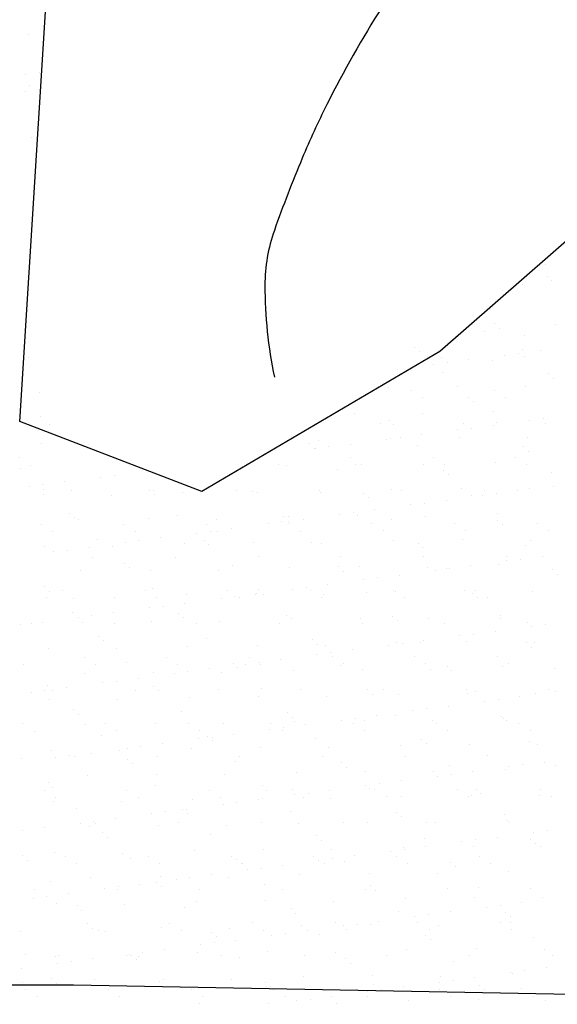
# Model space of a CAD drawing. Units: metres. Extents: x -112 to 729, y 7536 to 8130.
# Drawn here: x 441 to 461, y 7720 to 7757 of the extents above; entities that cross this region are included whole.
import ezdxf

# ---------------------------------------------------------------- set-up
doc = ezdxf.new("R2010")
doc.units = ezdxf.units.M
doc.header["$MEASUREMENT"] = 0
for name, color, linetype, lineweight in [('0_1', 1, 'Continuous', 0), ('AFLUENTES', 1, 'Continuous', 0), ('ARINUN', 1, 'Continuous', 0), ('LIMITE', 1, 'Continuous', 0)]:
    doc.layers.add(name, color=color, linetype=linetype, lineweight=lineweight)

msp = doc.modelspace()

# ---------------------------------------------------------------- linework, layer by layer
at = {"layer": '0_1', "color": 7, "linetype": 'Continuous', "lineweight": -3}
for p, q in [((441.297, 7756.444), (441.297, 7756.444)), ((441.191, 7754.938), (441.191, 7754.938)), ((441.712, 7755.007), (441.712, 7755.007)), ((441.192, 7754.289), (441.192, 7754.289)), ((441.36, 7754.517), (441.36, 7754.517)), ((441.423, 7752.59), (441.423, 7752.59)), ((460.782, 7747.778), (460.782, 7747.778)), ((460.868, 7747.336), (460.868, 7747.336)), ((461.03, 7747.193), (461.03, 7747.193)), ((459.186, 7746.805), (459.186, 7746.805)), ((459.671, 7747.015), (459.671, 7747.015)), ((459.923, 7747.034), (459.923, 7747.034)), ((458.717, 7746.109), (458.717, 7746.109)), ((458.054, 7745.536), (458.054, 7745.536)), ((458.857, 7745.546), (458.857, 7745.546)), ((459.042, 7745.377), (459.042, 7745.377)), ((461.168, 7745.542), (461.168, 7745.542)), ((457.428, 7745.12), (457.428, 7745.12)), ((458.476, 7745.268), (458.476, 7745.268)), ((459.986, 7745.107), (459.986, 7745.107)), ((455.851, 7744.668), (455.851, 7744.668)), ((459.912, 7744.58), (459.912, 7744.58)), ((460.594, 7744.547), (460.594, 7744.547)), ((441.309, 7744.267), (441.309, 7744.267)), ((456.036, 7744.499), (456.036, 7744.499)), ((456.88, 7744.295), (456.88, 7744.295)), ((457.902, 7744.192), (457.902, 7744.192)), ((458.781, 7744.182), (458.781, 7744.182)), ((459.26, 7744.371), (459.26, 7744.371)), ((459.781, 7744.44), (459.781, 7744.44)), ((459.994, 7744.301), (459.994, 7744.301)), ((455.21, 7743.838), (455.21, 7743.838)), ((456.08, 7744.085), (456.08, 7744.085)), ((456.568, 7744.017), (456.568, 7744.017)), ((457.089, 7744.085), (457.089, 7744.085)), ((456.906, 7743.702), (456.906, 7743.702)), ((460.907, 7743.668), (460.907, 7743.668)), ((461.091, 7743.499), (461.091, 7743.499)), ((454.874, 7743.159), (454.874, 7743.159)), ((457.491, 7743.193), (457.491, 7743.193)), ((460.049, 7743.181), (460.049, 7743.181)), ((441.738, 7742.956), (441.738, 7742.956)), ((453.899, 7742.824), (453.899, 7742.824)), ((455.747, 7743.027), (455.747, 7743.027)), ((456.169, 7742.758), (456.169, 7742.758)), ((457.901, 7742.79), (457.901, 7742.79)), ((458.861, 7743.032), (458.861, 7743.032)), ((459.283, 7742.764), (459.283, 7742.764)), ((458.085, 7742.621), (458.085, 7742.621)), ((441.751, 7742.066), (441.751, 7742.066)), ((453.584, 7742.17), (453.584, 7742.17)), ((456.143, 7742.158), (456.143, 7742.158)), ((458.843, 7742.255), (458.843, 7742.255)), ((460.702, 7741.972), (460.702, 7741.972)), ((442.116, 7741.763), (442.116, 7741.763)), ((454.573, 7741.785), (454.573, 7741.785)), ((454.895, 7741.912), (454.895, 7741.912)), ((455.079, 7741.743), (455.079, 7741.743)), ((457.687, 7741.791), (457.687, 7741.791)), ((458.011, 7741.618), (458.011, 7741.618)), ((458.824, 7741.725), (458.824, 7741.725)), ((458.955, 7741.824), (458.955, 7741.824)), ((460.182, 7741.904), (460.182, 7741.904)), ((460.801, 7741.797), (460.801, 7741.797)), ((454.798, 7741.195), (454.798, 7741.195)), ((454.937, 7741.233), (454.937, 7741.233)), ((455.319, 7741.263), (455.319, 7741.263)), ((456.132, 7741.37), (456.132, 7741.37)), ((457.49, 7741.549), (457.49, 7741.549)), ((457.554, 7741.266), (457.554, 7741.266)), ((460.112, 7741.254), (460.112, 7741.254)), ((441.801, 7741.029), (441.801, 7741.029)), ((451.889, 7741.035), (451.889, 7741.035)), ((452.073, 7740.866), (452.073, 7740.866)), ((452.107, 7740.84), (452.107, 7740.84)), ((452.236, 7741.135), (452.236, 7741.135)), ((452.627, 7740.909), (452.627, 7740.909)), ((453.44, 7741.016), (453.44, 7741.016)), ((455.949, 7740.946), (455.949, 7740.946)), ((459.951, 7740.912), (459.951, 7740.912)), ((440.984, 7740.494), (440.984, 7740.494)), ((453.441, 7740.517), (453.441, 7740.517)), ((456.555, 7740.523), (456.555, 7740.523)), ((459.669, 7740.528), (459.669, 7740.528)), ((460.135, 7740.743), (460.135, 7740.743)), ((441.005, 7740.111), (441.005, 7740.111)), ((441.406, 7740.226), (441.406, 7740.226)), ((450.748, 7740.243), (450.748, 7740.243)), ((451.03, 7740.21), (451.03, 7740.21)), ((453.647, 7740.243), (453.647, 7740.243)), ((453.863, 7740.248), (453.863, 7740.248)), ((456.206, 7740.231), (456.206, 7740.231)), ((456.977, 7740.254), (456.977, 7740.254)), ((458.906, 7740.328), (458.906, 7740.328)), ((460.091, 7740.26), (460.091, 7740.26)), ((444.031, 7739.777), (444.031, 7739.777)), ((444.552, 7739.846), (444.552, 7739.846)), ((452.943, 7740.069), (452.943, 7740.069)), ((456.944, 7740.034), (456.944, 7740.034)), ((457.129, 7739.865), (457.129, 7739.865)), ((461.005, 7739.946), (461.005, 7739.946)), ((441.34, 7739.423), (441.34, 7739.423)), ((441.86, 7739.491), (441.86, 7739.491)), ((442.673, 7739.598), (442.673, 7739.598)), ((457.617, 7739.339), (457.617, 7739.339)), ((461.104, 7739.436), (461.104, 7739.436)), ((441.864, 7739.102), (441.864, 7739.102)), ((441.875, 7739.314), (441.875, 7739.314)), ((442.924, 7739.258), (442.924, 7739.258)), ((444.422, 7739.09), (444.422, 7739.09)), ((445.876, 7739.279), (445.876, 7739.279)), ((446.038, 7739.264), (446.038, 7739.264)), ((446.061, 7739.11), (446.061, 7739.11)), ((447.123, 7739.187), (447.123, 7739.187)), ((449.152, 7739.27), (449.152, 7739.27)), ((449.741, 7739.221), (449.741, 7739.221)), ((449.937, 7739.191), (449.937, 7739.191)), ((452.267, 7739.275), (452.267, 7739.275)), ((452.299, 7739.209), (452.299, 7739.209)), ((453.938, 7739.157), (453.938, 7739.157)), ((454.123, 7738.988), (454.123, 7738.988)), ((455, 7739.306), (455, 7739.306)), ((455.381, 7739.281), (455.381, 7739.281)), ((457.999, 7739.068), (457.999, 7739.068)), ((458.412, 7739.081), (458.412, 7739.081)), ((458.495, 7739.287), (458.495, 7739.287)), ((458.933, 7739.15), (458.933, 7739.15)), ((459.746, 7739.257), (459.746, 7739.257)), ((460.175, 7739.327), (460.175, 7739.327)), ((455.72, 7738.727), (455.72, 7738.727)), ((456.241, 7738.796), (456.241, 7738.796)), ((457.054, 7738.903), (457.054, 7738.903)), ((442.87, 7738.402), (442.87, 7738.402)), ((443.055, 7738.233), (443.055, 7738.233)), ((446.931, 7738.313), (446.931, 7738.313)), ((450.932, 7738.279), (450.932, 7738.279)), ((451.093, 7738.283), (451.093, 7738.283)), ((453.029, 7738.373), (453.029, 7738.373)), ((453.549, 7738.441), (453.549, 7738.441)), ((453.711, 7738.317), (453.711, 7738.317)), ((454.362, 7738.548), (454.362, 7738.548)), ((456.269, 7738.304), (456.269, 7738.304)), ((458.969, 7738.402), (458.969, 7738.402)), ((441.792, 7737.99), (441.792, 7737.99)), ((443.216, 7738.165), (443.216, 7738.165)), ((444.906, 7737.996), (444.906, 7737.996)), ((445.834, 7738.198), (445.834, 7738.198)), ((448.02, 7738.001), (448.02, 7738.001)), ((448.392, 7738.186), (448.392, 7738.186)), ((450.337, 7738.018), (450.337, 7738.018)), ((450.857, 7738.087), (450.857, 7738.087)), ((451.116, 7738.11), (451.116, 7738.11)), ((451.134, 7738.007), (451.134, 7738.007)), ((451.67, 7738.194), (451.67, 7738.194)), ((454.248, 7738.013), (454.248, 7738.013)), ((454.993, 7738.19), (454.993, 7738.19)), ((457.363, 7738.018), (457.363, 7738.018)), ((458.994, 7738.156), (458.994, 7738.156)), ((459.178, 7737.987), (459.178, 7737.987)), ((460.477, 7738.024), (460.477, 7738.024)), ((442.214, 7737.722), (442.214, 7737.722)), ((445.328, 7737.727), (445.328, 7737.727)), ((446.287, 7737.485), (446.287, 7737.485)), ((447.645, 7737.664), (447.645, 7737.664)), ((448.166, 7737.732), (448.166, 7737.732)), ((448.442, 7737.733), (448.442, 7737.733)), ((448.979, 7737.839), (448.979, 7737.839)), ((451.556, 7737.738), (451.556, 7737.738)), ((454.67, 7737.744), (454.67, 7737.744)), ((457.784, 7737.75), (457.784, 7737.75)), ((460.899, 7737.755), (460.899, 7737.755)), ((441.927, 7737.176), (441.927, 7737.176)), ((443.595, 7737.131), (443.595, 7737.131)), ((443.925, 7737.436), (443.925, 7737.436)), ((444.485, 7737.163), (444.485, 7737.163)), ((444.953, 7737.309), (444.953, 7737.309)), ((445.474, 7737.378), (445.474, 7737.378)), ((447.186, 7737.261), (447.186, 7737.261)), ((447.926, 7737.401), (447.926, 7737.401)), ((448.11, 7737.232), (448.11, 7737.232)), ((449.804, 7737.294), (449.804, 7737.294)), ((451.986, 7737.313), (451.986, 7737.313)), ((452.362, 7737.282), (452.362, 7737.282)), ((455.063, 7737.379), (455.063, 7737.379)), ((455.988, 7737.278), (455.988, 7737.278)), ((457.68, 7737.412), (457.68, 7737.412)), ((460.048, 7737.19), (460.048, 7737.19)), ((460.238, 7737.4), (460.238, 7737.4)), ((442.262, 7736.955), (442.262, 7736.955)), ((442.782, 7737.024), (442.782, 7737.024)), ((443.732, 7736.754), (443.732, 7736.754)), ((446.846, 7736.76), (446.846, 7736.76)), ((449.96, 7736.766), (449.96, 7736.766)), ((453.074, 7736.771), (453.074, 7736.771)), ((456.172, 7737.109), (456.172, 7737.109)), ((456.188, 7736.777), (456.188, 7736.777)), ((459.302, 7736.783), (459.302, 7736.783)), ((460.668, 7736.789), (460.668, 7736.789)), ((444.92, 7736.524), (444.92, 7736.524)), ((448.98, 7736.435), (448.98, 7736.435)), ((452.982, 7736.401), (452.982, 7736.401)), ((453.773, 7736.39), (453.773, 7736.39)), ((456.332, 7736.377), (456.332, 7736.377)), ((457.976, 7736.435), (457.976, 7736.435)), ((459.032, 7736.475), (459.032, 7736.475)), ((459.334, 7736.614), (459.334, 7736.614)), ((459.855, 7736.682), (459.855, 7736.682)), ((443.279, 7736.238), (443.279, 7736.238)), ((445.104, 7736.355), (445.104, 7736.355)), ((445.897, 7736.271), (445.897, 7736.271)), ((448.455, 7736.259), (448.455, 7736.259)), ((451.156, 7736.356), (451.156, 7736.356)), ((453.166, 7736.232), (453.166, 7736.232)), ((455.284, 7736.08), (455.284, 7736.08)), ((456.642, 7736.259), (456.642, 7736.259)), ((457.042, 7736.312), (457.042, 7736.312)), ((457.163, 7736.328), (457.163, 7736.328)), ((461.044, 7736.278), (461.044, 7736.278)), ((461.228, 7736.109), (461.228, 7736.109)), ((441.914, 7735.646), (441.914, 7735.646)), ((452.592, 7735.726), (452.592, 7735.726)), ((453.951, 7735.905), (453.951, 7735.905)), ((454.471, 7735.973), (454.471, 7735.973)), ((442.098, 7735.477), (442.098, 7735.477)), ((442.6, 7735.486), (442.6, 7735.486)), ((445.714, 7735.492), (445.714, 7735.492)), ((445.974, 7735.557), (445.974, 7735.557)), ((447.249, 7735.334), (447.249, 7735.334)), ((448.828, 7735.497), (448.828, 7735.497)), ((449.088, 7735.265), (449.088, 7735.265)), ((449.867, 7735.367), (449.867, 7735.367)), ((449.901, 7735.372), (449.901, 7735.372)), ((449.976, 7735.523), (449.976, 7735.523)), ((450.16, 7735.354), (450.16, 7735.354)), ((451.259, 7735.55), (451.259, 7735.55)), ((451.779, 7735.619), (451.779, 7735.619)), ((451.942, 7735.503), (451.942, 7735.503)), ((452.425, 7735.355), (452.425, 7735.355)), ((454.036, 7735.435), (454.036, 7735.435)), ((455.056, 7735.509), (455.056, 7735.509)), ((455.126, 7735.452), (455.126, 7735.452)), ((457.743, 7735.486), (457.743, 7735.486)), ((458.038, 7735.4), (458.038, 7735.4)), ((458.17, 7735.514), (458.17, 7735.514)), ((460.301, 7735.473), (460.301, 7735.473)), ((441.99, 7735.249), (441.99, 7735.249)), ((443.021, 7735.217), (443.021, 7735.217)), ((444.548, 7735.236), (444.548, 7735.236)), ((446.135, 7735.223), (446.135, 7735.223)), ((446.396, 7734.91), (446.396, 7734.91)), ((447.209, 7735.017), (447.209, 7735.017)), ((448.567, 7735.196), (448.567, 7735.196)), ((449.25, 7735.229), (449.25, 7735.229)), ((452.364, 7735.234), (452.364, 7735.234)), ((455.478, 7735.24), (455.478, 7735.24)), ((458.222, 7735.231), (458.222, 7735.231)), ((458.592, 7735.246), (458.592, 7735.246)), ((442.968, 7734.68), (442.968, 7734.68)), ((443.704, 7734.556), (443.704, 7734.556)), ((444.517, 7734.663), (444.517, 7734.663)), ((445.875, 7734.842), (445.875, 7734.842)), ((446.97, 7734.645), (446.97, 7734.645)), ((451.03, 7734.557), (451.03, 7734.557)), ((455.031, 7734.523), (455.031, 7734.523)), ((459.095, 7734.548), (459.095, 7734.548)), ((441.012, 7734.201), (441.012, 7734.201)), ((441.425, 7734.245), (441.425, 7734.245)), ((441.825, 7734.308), (441.825, 7734.308)), ((443.183, 7734.487), (443.183, 7734.487)), ((443.342, 7734.311), (443.342, 7734.311)), ((444.539, 7734.25), (444.539, 7734.25)), ((445.96, 7734.345), (445.96, 7734.345)), ((447.154, 7734.476), (447.154, 7734.476)), ((447.654, 7734.256), (447.654, 7734.256)), ((448.518, 7734.332), (448.518, 7734.332)), ((450.768, 7734.262), (450.768, 7734.262)), ((451.219, 7734.43), (451.219, 7734.43)), ((453.836, 7734.463), (453.836, 7734.463)), ((453.882, 7734.267), (453.882, 7734.267)), ((455.216, 7734.354), (455.216, 7734.354)), ((456.394, 7734.451), (456.394, 7734.451)), ((456.996, 7734.273), (456.996, 7734.273)), ((459.092, 7734.434), (459.092, 7734.434)), ((460.11, 7734.279), (460.11, 7734.279)), ((460.256, 7734.146), (460.256, 7734.146)), ((460.777, 7734.214), (460.777, 7734.214)), ((457.564, 7733.791), (457.564, 7733.791)), ((458.085, 7733.86), (458.085, 7733.86)), ((458.898, 7733.967), (458.898, 7733.967)), ((443.963, 7733.768), (443.963, 7733.768)), ((444.148, 7733.599), (444.148, 7733.599)), ((447.312, 7733.407), (447.312, 7733.407)), ((448.024, 7733.679), (448.024, 7733.679)), ((449.93, 7733.44), (449.93, 7733.44)), ((452.025, 7733.645), (452.025, 7733.645)), ((452.21, 7733.476), (452.21, 7733.476)), ((452.488, 7733.428), (452.488, 7733.428)), ((454.873, 7733.437), (454.873, 7733.437)), ((455.189, 7733.525), (455.189, 7733.525)), ((455.393, 7733.506), (455.393, 7733.506)), ((456.086, 7733.556), (456.086, 7733.556)), ((456.206, 7733.613), (456.206, 7733.613)), ((457.806, 7733.559), (457.806, 7733.559)), ((460.087, 7733.522), (460.087, 7733.522)), ((460.364, 7733.546), (460.364, 7733.546)), ((442.053, 7733.322), (442.053, 7733.322)), ((444.611, 7733.31), (444.611, 7733.31)), ((452.181, 7733.083), (452.181, 7733.083)), ((452.701, 7733.151), (452.701, 7733.151)), ((453.514, 7733.258), (453.514, 7733.258)), ((460.272, 7733.353), (460.272, 7733.353)), ((441.142, 7732.721), (441.142, 7732.721)), ((443.407, 7732.982), (443.407, 7732.982)), ((443.829, 7732.713), (443.829, 7732.713)), ((445.018, 7732.802), (445.018, 7732.802)), ((446.521, 7732.988), (446.521, 7732.988)), ((446.943, 7732.719), (446.943, 7732.719)), ((449.019, 7732.767), (449.019, 7732.767)), ((449.489, 7732.728), (449.489, 7732.728)), ((449.635, 7732.993), (449.635, 7732.993)), ((450.01, 7732.797), (450.01, 7732.797)), ((450.057, 7732.725), (450.057, 7732.725)), ((450.823, 7732.904), (450.823, 7732.904)), ((452.75, 7732.999), (452.75, 7732.999)), ((453.08, 7732.679), (453.08, 7732.679)), ((453.171, 7732.73), (453.171, 7732.73)), ((455.864, 7733.005), (455.864, 7733.005)), ((456.286, 7732.736), (456.286, 7732.736)), ((458.978, 7733.01), (458.978, 7733.01)), ((459.4, 7732.742), (459.4, 7732.742)), ((443.405, 7732.384), (443.405, 7732.384)), ((446.023, 7732.418), (446.023, 7732.418)), ((446.797, 7732.374), (446.797, 7732.374)), ((447.318, 7732.442), (447.318, 7732.442)), ((448.131, 7732.549), (448.131, 7732.549)), ((448.581, 7732.405), (448.581, 7732.405)), ((449.204, 7732.598), (449.204, 7732.598)), ((451.282, 7732.503), (451.282, 7732.503)), ((453.899, 7732.536), (453.899, 7732.536)), ((456.457, 7732.524), (456.457, 7732.524)), ((457.081, 7732.644), (457.081, 7732.644)), ((457.265, 7732.475), (457.265, 7732.475)), ((459.158, 7732.621), (459.158, 7732.621)), ((461.142, 7732.556), (461.142, 7732.556)), ((442.012, 7731.924), (442.012, 7731.924)), ((444.106, 7732.02), (444.106, 7732.02)), ((444.626, 7732.088), (444.626, 7732.088)), ((445.439, 7732.195), (445.439, 7732.195)), ((441.414, 7731.665), (441.414, 7731.665)), ((441.934, 7731.734), (441.934, 7731.734)), ((442.233, 7731.741), (442.233, 7731.741)), ((442.747, 7731.841), (442.747, 7731.841)), ((445.347, 7731.746), (445.347, 7731.746)), ((446.013, 7731.89), (446.013, 7731.89)), ((446.197, 7731.721), (446.197, 7731.721)), ((448.461, 7731.752), (448.461, 7731.752)), ((450.074, 7731.801), (450.074, 7731.801)), ((451.575, 7731.757), (451.575, 7731.757)), ((454.075, 7731.767), (454.075, 7731.767)), ((454.259, 7731.598), (454.259, 7731.598)), ((454.689, 7731.763), (454.689, 7731.763)), ((455.252, 7731.599), (455.252, 7731.599)), ((457.804, 7731.769), (457.804, 7731.769)), ((457.869, 7731.632), (457.869, 7731.632)), ((458.135, 7731.678), (458.135, 7731.678)), ((460.427, 7731.62), (460.427, 7731.62)), ((460.918, 7731.774), (460.918, 7731.774)), ((461.178, 7731.678), (461.178, 7731.678)), ((442.116, 7731.395), (442.116, 7731.395)), ((444.674, 7731.383), (444.674, 7731.383)), ((447.375, 7731.48), (447.375, 7731.48)), ((449.993, 7731.513), (449.993, 7731.513)), ((452.551, 7731.501), (452.551, 7731.501)), ((458.486, 7731.324), (458.486, 7731.324)), ((459.007, 7731.392), (459.007, 7731.392)), ((459.82, 7731.499), (459.82, 7731.499)), ((443.007, 7731.012), (443.007, 7731.012)), ((443.191, 7730.843), (443.191, 7730.843)), ((447.067, 7730.923), (447.067, 7730.923)), ((451.069, 7730.889), (451.069, 7730.889)), ((455.795, 7730.969), (455.795, 7730.969)), ((456.315, 7731.038), (456.315, 7731.038)), ((457.128, 7731.145), (457.128, 7731.145)), ((441.101, 7730.472), (441.101, 7730.472)), ((443.468, 7730.457), (443.468, 7730.457)), ((444.215, 7730.478), (444.215, 7730.478)), ((446.086, 7730.491), (446.086, 7730.491)), ((447.329, 7730.484), (447.329, 7730.484)), ((448.644, 7730.479), (448.644, 7730.479)), ((450.443, 7730.489), (450.443, 7730.489)), ((451.253, 7730.72), (451.253, 7730.72)), ((451.345, 7730.576), (451.345, 7730.576)), ((451.745, 7730.436), (451.745, 7730.436)), ((453.103, 7730.615), (453.103, 7730.615)), ((453.557, 7730.495), (453.557, 7730.495)), ((453.623, 7730.683), (453.623, 7730.683)), ((453.962, 7730.609), (453.962, 7730.609)), ((454.436, 7730.79), (454.436, 7730.79)), ((455.129, 7730.801), (455.129, 7730.801)), ((456.521, 7730.597), (456.521, 7730.597)), ((456.671, 7730.5), (456.671, 7730.5)), ((459.131, 7730.766), (459.131, 7730.766)), ((459.221, 7730.694), (459.221, 7730.694)), ((459.315, 7730.597), (459.315, 7730.597)), ((459.786, 7730.506), (459.786, 7730.506)), ((441.522, 7730.204), (441.522, 7730.204)), ((444.637, 7730.209), (444.637, 7730.209)), ((447.751, 7730.215), (447.751, 7730.215)), ((449.053, 7730.082), (449.053, 7730.082)), ((450.411, 7730.261), (450.411, 7730.261)), ((450.865, 7730.221), (450.865, 7730.221)), ((450.932, 7730.329), (450.932, 7730.329)), ((453.979, 7730.226), (453.979, 7730.226)), ((457.093, 7730.232), (457.093, 7730.232)), ((460.207, 7730.237), (460.207, 7730.237)), ((444.061, 7730.046), (444.061, 7730.046)), ((446.361, 7729.727), (446.361, 7729.727)), ((447.719, 7729.906), (447.719, 7729.906)), ((448.063, 7730.011), (448.063, 7730.011)), ((448.24, 7729.975), (448.24, 7729.975)), ((448.247, 7729.843), (448.247, 7729.843)), ((452.123, 7729.923), (452.123, 7729.923)), ((456.125, 7729.889), (456.125, 7729.889)), ((456.309, 7729.72), (456.309, 7729.72)), ((457.932, 7729.705), (457.932, 7729.705)), ((460.185, 7729.8), (460.185, 7729.8)), ((460.49, 7729.693), (460.49, 7729.693)), ((442.179, 7729.468), (442.179, 7729.468)), ((443.669, 7729.373), (443.669, 7729.373)), ((444.737, 7729.456), (444.737, 7729.456)), ((445.027, 7729.552), (445.027, 7729.552)), ((445.548, 7729.62), (445.548, 7729.62)), ((447.438, 7729.553), (447.438, 7729.553)), ((450.056, 7729.587), (450.056, 7729.587)), ((452.614, 7729.574), (452.614, 7729.574)), ((455.315, 7729.672), (455.315, 7729.672)), ((441.055, 7729.168), (441.055, 7729.168)), ((442.336, 7729.197), (442.336, 7729.197)), ((442.856, 7729.266), (442.856, 7729.266)), ((443.041, 7729.236), (443.041, 7729.236)), ((445.057, 7729.134), (445.057, 7729.134)), ((445.241, 7728.965), (445.241, 7728.965)), ((446.155, 7729.242), (446.155, 7729.242)), ((449.117, 7729.045), (449.117, 7729.045)), ((449.269, 7729.248), (449.269, 7729.248)), ((452.383, 7729.253), (452.383, 7729.253)), ((453.118, 7729.011), (453.118, 7729.011)), ((455.497, 7729.259), (455.497, 7729.259)), ((458.611, 7729.265), (458.611, 7729.265)), ((460.742, 7729.031), (460.742, 7729.031)), ((451.408, 7728.649), (451.408, 7728.649)), ((453.303, 7728.842), (453.303, 7728.842)), ((454.025, 7728.682), (454.025, 7728.682)), ((456.584, 7728.67), (456.584, 7728.67)), ((457.179, 7728.923), (457.179, 7728.923)), ((458.05, 7728.677), (458.05, 7728.677)), ((459.284, 7728.767), (459.284, 7728.767)), ((459.408, 7728.856), (459.408, 7728.856)), ((459.929, 7728.924), (459.929, 7728.924)), ((461.18, 7728.888), (461.18, 7728.888)), ((442.05, 7728.256), (442.05, 7728.256)), ((443.531, 7728.531), (443.531, 7728.531)), ((446.149, 7728.564), (446.149, 7728.564)), ((448.707, 7728.552), (448.707, 7728.552)), ((454.545, 7728.216), (454.545, 7728.216)), ((455.358, 7728.323), (455.358, 7728.323)), ((456.717, 7728.502), (456.717, 7728.502)), ((457.237, 7728.57), (457.237, 7728.57)), ((441.908, 7727.968), (441.908, 7727.968)), ((442.235, 7728.087), (442.235, 7728.087)), ((445.022, 7727.974), (445.022, 7727.974)), ((446.111, 7728.168), (446.111, 7728.168)), ((448.137, 7727.979), (448.137, 7727.979)), ((450.112, 7728.133), (450.112, 7728.133)), ((450.297, 7727.964), (450.297, 7727.964)), ((451.251, 7727.985), (451.251, 7727.985)), ((451.854, 7727.861), (451.854, 7727.861)), ((452.667, 7727.968), (452.667, 7727.968)), ((454.025, 7728.147), (454.025, 7728.147)), ((454.173, 7728.045), (454.173, 7728.045)), ((454.365, 7727.991), (454.365, 7727.991)), ((457.479, 7727.996), (457.479, 7727.996)), ((458.174, 7728.01), (458.174, 7728.01)), ((458.358, 7727.842), (458.358, 7727.842)), ((460.593, 7728.002), (460.593, 7728.002)), ((442.242, 7727.541), (442.242, 7727.541)), ((442.33, 7727.699), (442.33, 7727.699)), ((444.8, 7727.529), (444.8, 7727.529)), ((445.444, 7727.705), (445.444, 7727.705)), ((447.501, 7727.626), (447.501, 7727.626)), ((448.558, 7727.711), (448.558, 7727.711)), ((449.162, 7727.507), (449.162, 7727.507)), ((449.975, 7727.614), (449.975, 7727.614)), ((450.119, 7727.66), (450.119, 7727.66)), ((451.333, 7727.793), (451.333, 7727.793)), ((451.672, 7727.716), (451.672, 7727.716)), ((452.677, 7727.648), (452.677, 7727.648)), ((454.787, 7727.722), (454.787, 7727.722)), ((455.378, 7727.745), (455.378, 7727.745)), ((457.901, 7727.728), (457.901, 7727.728)), ((457.995, 7727.778), (457.995, 7727.778)), ((460.553, 7727.766), (460.553, 7727.766)), ((461.015, 7727.733), (461.015, 7727.733)), ((443.105, 7727.29), (443.105, 7727.29)), ((446.47, 7727.153), (446.47, 7727.153)), ((447.106, 7727.256), (447.106, 7727.256)), ((447.283, 7727.26), (447.283, 7727.26)), ((448.641, 7727.438), (448.641, 7727.438)), ((451.167, 7727.167), (451.167, 7727.167)), ((455.168, 7727.133), (455.168, 7727.133)), ((443.258, 7726.73), (443.258, 7726.73)), ((443.778, 7726.798), (443.778, 7726.798)), ((443.848, 7726.732), (443.848, 7726.732)), ((444.591, 7726.905), (444.591, 7726.905)), ((445.95, 7727.084), (445.95, 7727.084)), ((446.962, 7726.738), (446.962, 7726.738)), ((447.291, 7727.087), (447.291, 7727.087)), ((450.076, 7726.744), (450.076, 7726.744)), ((451.471, 7726.722), (451.471, 7726.722)), ((453.19, 7726.749), (453.19, 7726.749)), ((454.088, 7726.756), (454.088, 7726.756)), ((455.352, 7726.964), (455.352, 7726.964)), ((456.305, 7726.755), (456.305, 7726.755)), ((456.647, 7726.743), (456.647, 7726.743)), ((459.228, 7727.044), (459.228, 7727.044)), ((459.347, 7726.841), (459.347, 7726.841)), ((459.419, 7726.761), (459.419, 7726.761)), ((441.087, 7726.444), (441.087, 7726.444)), ((441.899, 7726.551), (441.899, 7726.551)), ((443.594, 7726.604), (443.594, 7726.604)), ((444.1, 7726.378), (444.1, 7726.378)), ((446.212, 7726.637), (446.212, 7726.637)), ((448.77, 7726.625), (448.77, 7726.625)), ((460.33, 7726.388), (460.33, 7726.388)), ((460.851, 7726.457), (460.851, 7726.457)), ((444.284, 7726.209), (444.284, 7726.209)), ((448.161, 7726.29), (448.161, 7726.29)), ((452.162, 7726.255), (452.162, 7726.255)), ((452.346, 7726.086), (452.346, 7726.086)), ((456.222, 7726.167), (456.222, 7726.167)), ((457.639, 7726.034), (457.639, 7726.034)), ((458.159, 7726.102), (458.159, 7726.102)), ((458.972, 7726.209), (458.972, 7726.209)), ((460.224, 7726.132), (460.224, 7726.132)), ((442.305, 7725.615), (442.305, 7725.615)), ((447.564, 7725.7), (447.564, 7725.7)), ((450.182, 7725.733), (450.182, 7725.733)), ((452.74, 7725.721), (452.74, 7725.721)), ((454.947, 7725.679), (454.947, 7725.679)), ((455.441, 7725.818), (455.441, 7725.818)), ((455.467, 7725.748), (455.467, 7725.748)), ((456.28, 7725.855), (456.28, 7725.855)), ((458.058, 7725.851), (458.058, 7725.851)), ((460.408, 7725.963), (460.408, 7725.963)), ((460.616, 7725.839), (460.616, 7725.839)), ((441.094, 7725.5), (441.094, 7725.5)), ((441.278, 7725.331), (441.278, 7725.331)), ((442.716, 7725.464), (442.716, 7725.464)), ((444.863, 7725.602), (444.863, 7725.602)), ((445.154, 7725.412), (445.154, 7725.412)), ((445.83, 7725.47), (445.83, 7725.47)), ((448.944, 7725.475), (448.944, 7725.475)), ((449.156, 7725.377), (449.156, 7725.377)), ((452.058, 7725.481), (452.058, 7725.481)), ((452.255, 7725.325), (452.255, 7725.325)), ((452.776, 7725.394), (452.776, 7725.394)), ((453.216, 7725.289), (453.216, 7725.289)), ((453.589, 7725.501), (453.589, 7725.501)), ((455.173, 7725.487), (455.173, 7725.487)), ((457.218, 7725.255), (457.218, 7725.255)), ((458.287, 7725.492), (458.287, 7725.492)), ((443.138, 7725.195), (443.138, 7725.195)), ((446.252, 7725.201), (446.252, 7725.201)), ((449.34, 7725.209), (449.34, 7725.209)), ((449.366, 7725.207), (449.366, 7725.207)), ((449.563, 7724.971), (449.563, 7724.971)), ((450.084, 7725.039), (450.084, 7725.039)), ((450.897, 7725.146), (450.897, 7725.146)), ((452.48, 7725.212), (452.48, 7725.212)), ((455.594, 7725.218), (455.594, 7725.218)), ((457.402, 7725.086), (457.402, 7725.086)), ((458.708, 7725.224), (458.708, 7725.224)), ((459.41, 7724.914), (459.41, 7724.914)), ((442.148, 7724.534), (442.148, 7724.534)), ((443.657, 7724.677), (443.657, 7724.677)), ((446.15, 7724.5), (446.15, 7724.5)), ((446.275, 7724.71), (446.275, 7724.71)), ((446.872, 7724.616), (446.872, 7724.616)), ((447.392, 7724.685), (447.392, 7724.685)), ((448.205, 7724.792), (448.205, 7724.792)), ((448.833, 7724.698), (448.833, 7724.698)), ((451.534, 7724.795), (451.534, 7724.795)), ((454.151, 7724.829), (454.151, 7724.829)), ((456.709, 7724.817), (456.709, 7724.817)), ((441.542, 7724.223), (441.542, 7724.223)), ((444.18, 7724.262), (444.18, 7724.262)), ((444.656, 7724.228), (444.656, 7724.228)), ((444.7, 7724.33), (444.7, 7724.33)), ((445.513, 7724.437), (445.513, 7724.437)), ((446.334, 7724.331), (446.334, 7724.331)), ((447.77, 7724.234), (447.77, 7724.234)), ((450.21, 7724.411), (450.21, 7724.411)), ((450.884, 7724.24), (450.884, 7724.24)), ((453.998, 7724.245), (453.998, 7724.245)), ((454.212, 7724.377), (454.212, 7724.377)), ((454.396, 7724.208), (454.396, 7724.208)), ((457.112, 7724.251), (457.112, 7724.251)), ((458.272, 7724.289), (458.272, 7724.289)), ((460.226, 7724.256), (460.226, 7724.256)), ((441.488, 7723.907), (441.488, 7723.907)), ((442.009, 7723.976), (442.009, 7723.976)), ((442.822, 7724.083), (442.822, 7724.083)), ((447.627, 7723.773), (447.627, 7723.773)), ((450.245, 7723.806), (450.245, 7723.806)), ((452.803, 7723.794), (452.803, 7723.794)), ((455.504, 7723.891), (455.504, 7723.891)), ((458.121, 7723.925), (458.121, 7723.925)), ((460.679, 7723.912), (460.679, 7723.912)), ((442.368, 7723.688), (442.368, 7723.688)), ((443.144, 7723.622), (443.144, 7723.622)), ((443.328, 7723.453), (443.328, 7723.453)), ((444.926, 7723.675), (444.926, 7723.675)), ((447.204, 7723.534), (447.204, 7723.534)), ((451.205, 7723.499), (451.205, 7723.499)), ((455.266, 7723.411), (455.266, 7723.411)), ((457.202, 7723.387), (457.202, 7723.387)), ((458.561, 7723.566), (458.561, 7723.566)), ((459.081, 7723.635), (459.081, 7723.635)), ((459.894, 7723.742), (459.894, 7723.742)), ((451.39, 7723.33), (451.39, 7723.33)), ((454.511, 7723.033), (454.511, 7723.033)), ((455.869, 7723.212), (455.869, 7723.212)), ((456.389, 7723.28), (456.389, 7723.28)), ((459.267, 7723.377), (459.267, 7723.377)), ((459.452, 7723.208), (459.452, 7723.208)), ((441.019, 7722.653), (441.019, 7722.653)), ((443.524, 7722.96), (443.524, 7722.96)), ((443.72, 7722.75), (443.72, 7722.75)), ((443.945, 7722.691), (443.945, 7722.691)), ((444.198, 7722.656), (444.198, 7722.656)), ((446.338, 7722.783), (446.338, 7722.783)), ((446.638, 7722.966), (446.638, 7722.966)), ((447.059, 7722.697), (447.059, 7722.697)), ((448.896, 7722.771), (448.896, 7722.771)), ((449.752, 7722.971), (449.752, 7722.971)), ((450.173, 7722.703), (450.173, 7722.703)), ((451.597, 7722.868), (451.597, 7722.868)), ((451.819, 7722.678), (451.819, 7722.678)), ((452.866, 7722.977), (452.866, 7722.977)), ((453.177, 7722.857), (453.177, 7722.857)), ((453.288, 7722.708), (453.288, 7722.708)), ((453.698, 7722.926), (453.698, 7722.926)), ((454.214, 7722.902), (454.214, 7722.902)), ((455.98, 7722.983), (455.98, 7722.983)), ((456.402, 7722.714), (456.402, 7722.714)), ((456.772, 7722.89), (456.772, 7722.89)), ((459.094, 7722.988), (459.094, 7722.988)), ((459.473, 7722.987), (459.473, 7722.987)), ((459.516, 7722.72), (459.516, 7722.72)), ((448.199, 7722.622), (448.199, 7722.622)), ((448.384, 7722.453), (448.384, 7722.453)), ((449.127, 7722.324), (449.127, 7722.324)), ((450.485, 7722.503), (450.485, 7722.503)), ((451.006, 7722.571), (451.006, 7722.571)), ((452.26, 7722.533), (452.26, 7722.533)), ((456.261, 7722.499), (456.261, 7722.499)), ((456.445, 7722.33), (456.445, 7722.33)), ((460.322, 7722.41), (460.322, 7722.41)), ((446.435, 7721.97), (446.435, 7721.97)), ((447.793, 7722.148), (447.793, 7722.148)), ((448.314, 7722.217), (448.314, 7722.217)), ((455.567, 7721.964), (455.567, 7721.964)), ((458.184, 7721.998), (458.184, 7721.998)), ((460.742, 7721.986), (460.742, 7721.986)), ((441.192, 7721.778), (441.192, 7721.778)), ((442.349, 7721.718), (442.349, 7721.718)), ((442.431, 7721.761), (442.431, 7721.761)), ((443.743, 7721.615), (443.743, 7721.615)), ((444.989, 7721.749), (444.989, 7721.749)), ((445.102, 7721.794), (445.102, 7721.794)), ((445.193, 7721.744), (445.193, 7721.744)), ((445.377, 7721.575), (445.377, 7721.575)), ((445.463, 7721.724), (445.463, 7721.724)), ((445.622, 7721.863), (445.622, 7721.863)), ((447.69, 7721.846), (447.69, 7721.846)), ((448.577, 7721.73), (448.577, 7721.73)), ((449.254, 7721.656), (449.254, 7721.656)), ((450.308, 7721.879), (450.308, 7721.879)), ((451.692, 7721.735), (451.692, 7721.735)), ((452.866, 7721.867), (452.866, 7721.867)), ((453.255, 7721.621), (453.255, 7721.621)), ((454.806, 7721.741), (454.806, 7721.741)), ((457.315, 7721.533), (457.315, 7721.533)), ((457.92, 7721.747), (457.92, 7721.747)), ((461.034, 7721.752), (461.034, 7721.752)), ((441.052, 7721.261), (441.052, 7721.261)), ((442.41, 7721.44), (442.41, 7721.44)), ((442.93, 7721.508), (442.93, 7721.508)), ((453.439, 7721.452), (453.439, 7721.452)), ((460.003, 7721.167), (460.003, 7721.167)), ((460.816, 7721.274), (460.816, 7721.274)), ((442.187, 7720.866), (442.187, 7720.866)), ((443.783, 7720.823), (443.783, 7720.823)), ((446.401, 7720.857), (446.401, 7720.857)), ((448.959, 7720.844), (448.959, 7720.844)), ((451.66, 7720.942), (451.66, 7720.942)), ((454.277, 7720.975), (454.277, 7720.975)), ((456.836, 7720.963), (456.836, 7720.963)), ((457.311, 7720.812), (457.311, 7720.812)), ((458.124, 7720.919), (458.124, 7720.919)), ((459.483, 7721.098), (459.483, 7721.098)), ((459.536, 7721.06), (459.536, 7721.06)), ((441.082, 7720.726), (441.082, 7720.726)), ((441.217, 7720.45), (441.217, 7720.45)), ((442.371, 7720.697), (442.371, 7720.697)), ((444.331, 7720.456), (444.331, 7720.456)), ((446.248, 7720.778), (446.248, 7720.778)), ((447.445, 7720.461), (447.445, 7720.461)), ((450.249, 7720.743), (450.249, 7720.743)), ((450.433, 7720.575), (450.433, 7720.575)), ((450.56, 7720.467), (450.56, 7720.467)), ((453.674, 7720.473), (453.674, 7720.473)), ((454.309, 7720.655), (454.309, 7720.655)), ((454.62, 7720.458), (454.62, 7720.458)), ((455.433, 7720.565), (455.433, 7720.565)), ((456.788, 7720.478), (456.788, 7720.478)), ((456.791, 7720.744), (456.791, 7720.744)), ((458.311, 7720.621), (458.311, 7720.621)), ((458.495, 7720.452), (458.495, 7720.452)), ((459.902, 7720.484), (459.902, 7720.484)), ((441.639, 7720.181), (441.639, 7720.181)), ((444.753, 7720.187), (444.753, 7720.187)), ((447.867, 7720.193), (447.867, 7720.193)), ((450.981, 7720.198), (450.981, 7720.198)), ((451.928, 7720.104), (451.928, 7720.104)), ((452.741, 7720.211), (452.741, 7720.211)), ((454.095, 7720.204), (454.095, 7720.204)), ((454.099, 7720.389), (454.099, 7720.389)), ((457.209, 7720.21), (457.209, 7720.21)), ((458.247, 7720.071), (458.247, 7720.071)), ((460.324, 7720.215), (460.324, 7720.215)), ((460.805, 7720.059), (460.805, 7720.059)), ((447.753, 7719.919), (447.753, 7719.919)), ((450.371, 7719.953), (450.371, 7719.953)), ((451.407, 7720.035), (451.407, 7720.035)), ((452.929, 7719.94), (452.929, 7719.94)), ((455.63, 7720.038), (455.63, 7720.038))]:
    msp.add_line(p, q, dxfattribs=at)
at = {"layer": 'AFLUENTES', "color": 6, "linetype": 'Continuous', "lineweight": -3, "flags": 128}
msp.add_lwpolyline([(454.634, 7757.488, 0.025606), (452.554, 7753.82, 0.017403), (451.625, 7751.792), (451.625, 7751.792, 0.013324), (450.575, 7749.073, 0.085643), (450.218, 7747.006, 0.051274), (450.575, 7743.535)], format="xyb", dxfattribs=at)
at = {"layer": 'ARINUN', "color": 3, "linetype": 'Continuous', "lineweight": -3, "flags": 128}
msp.add_lwpolyline([(347.365, 7759.735), (350.931, 7760.844), (356.619, 7761.656), (363.119, 7762.198), (368.807, 7764.092), (375.577, 7764.634), (380.724, 7764.634), (387.495, 7763.28), (396.703, 7761.386), (406.182, 7759.491), (410.787, 7756.243), (418.641, 7750.559), (424.6, 7744.064), (427.009, 7737.074), (428.942, 7727.224), (440.038, 7720.633), (443.006, 7720.633), (461.77, 7720.284), (474.389, 7719.138)], dxfattribs=at)
at = {"layer": 'LIMITE', "color": 3, "linetype": 'Continuous', "lineweight": -3, "ltscale": 7}
msp.add_lwpolyline([(513.753, 7718.684), (496.879, 7729.223), (481.059, 7748.194), (471.04, 7753.463), (465.24, 7751.883), (456.803, 7744.505), (447.839, 7739.235), (440.983, 7741.87), (442.038, 7758.733), (448.366, 7771.38), (466.822, 7776.65), (477.895, 7779.284), (478.423, 7786.135), (471.568, 7802.471), (472.622, 7815.072), (475.868, 7821.095), (485.14, 7825.727), (489.312, 7828.971), (489.312, 7835.457), (497.194, 7842.406)], dxfattribs=at)

doc.saveas('drawing.dxf')
